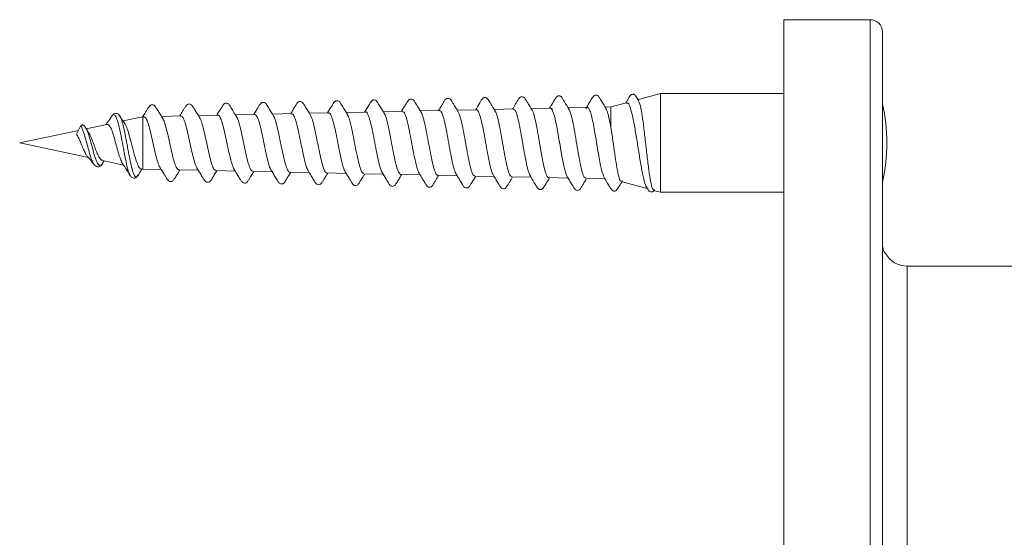
# Model space of a CAD drawing. Units: millimetres. Extents: x -1288 to 1416, y -1264 to 1292.
# Drawn here: x -128 to -88, y 1270 to 1291 of the extents above; entities that cross this region are included whole.
import ezdxf

# ---------------------------------------------------------------- set-up
doc = ezdxf.new("R2010")
doc.units = ezdxf.units.MM

msp = doc.modelspace()

# ---------------------------------------------------------------- linework, layer by layer
at = {"color": 7, "linetype": 'Continuous', "lineweight": 0}
for p, q in [((-93.005, 1290.564), (-96.505, 1290.564)), ((-96.505, 1248.564), (-96.505, 1290.564)), ((-92.505, 1249.064), (-92.505, 1290.064)), ((-101.505, 1287.564), (-102.449, 1287.312)), ((-96.505, 1287.564), (-101.505, 1287.564)), ((-101.505, 1283.564), (-101.505, 1287.564)), ((-105.963, 1286.974), (-106.757, 1286.957)), ((-104.454, 1287.005), (-105.257, 1286.988)), ((-103.519, 1287.025), (-103.757, 1287.02)), ((-102.893, 1287.192), (-103.519, 1287.025)), ((-103.519, 1286.177), (-103.519, 1287.025)), ((-123.442, 1286.646), (-123.459, 1286.664)), ((-122.505, 1286.627), (-123.311, 1286.456)), ((-122.473, 1286.628), (-122.505, 1286.627)), ((-122.505, 1284.502), (-122.505, 1286.627)), ((-120.973, 1286.659), (-121.753, 1286.643)), ((-119.473, 1286.691), (-120.253, 1286.674)), ((-117.973, 1286.722), (-118.754, 1286.706)), ((-116.474, 1286.753), (-117.255, 1286.737)), ((-114.974, 1286.785), (-115.755, 1286.769)), ((-113.475, 1286.816), (-114.256, 1286.8)), ((-111.976, 1286.848), (-112.756, 1286.831)), ((-110.476, 1286.879), (-111.256, 1286.863)), ((-108.976, 1286.911), (-109.756, 1286.894)), ((-107.477, 1286.942), (-108.257, 1286.926)), ((-105.963, 1286.969), (-105.951, 1286.969)), ((-105.906, 1286.966), (-105.904, 1286.91)), ((-105.831, 1286.719), (-105.904, 1286.91)), ((-125.202, 1285.918), (-125.032, 1286.239)), ((-123.968, 1286.316), (-124.807, 1286.138)), ((-105.672, 1285.97), (-105.735, 1286.309)), ((-125.12, 1286.071), (-127.505, 1285.564)), ((-127.505, 1285.564), (-124.714, 1284.971)), ((-105.513, 1285.046), (-105.564, 1285.341)), ((-124.479, 1284.682), (-124.501, 1284.708)), ((-124.154, 1284.711), (-124.072, 1284.835)), ((-124.146, 1284.85), (-123.295, 1284.669)), ((-106.926, 1284.63), (-106.942, 1284.699)), ((-123.009, 1284.231), (-123.025, 1284.26)), ((-122.713, 1284.25), (-122.733, 1284.22)), ((-122.588, 1284.519), (-122.505, 1284.502)), ((-122.505, 1284.502), (-121.765, 1284.486)), ((-121.046, 1284.471), (-120.264, 1284.455)), ((-119.546, 1284.44), (-118.764, 1284.423)), ((-118.045, 1284.408), (-117.263, 1284.392)), ((-116.545, 1284.377), (-115.763, 1284.36)), ((-115.045, 1284.345), (-114.262, 1284.329)), ((-113.544, 1284.314), (-112.762, 1284.297)), ((-112.044, 1284.282), (-111.261, 1284.266)), ((-110.543, 1284.251), (-109.761, 1284.235)), ((-109.043, 1284.22), (-108.261, 1284.203)), ((-107.542, 1284.188), (-106.761, 1284.172)), ((-105.356, 1284.344), (-105.393, 1284.472)), ((-106.042, 1284.157), (-105.261, 1284.14)), ((-104.541, 1284.125), (-103.761, 1284.109)), ((-103.106, 1283.993), (-102.014, 1283.701)), ((-101.79, 1283.641), (-101.505, 1283.564)), ((-101.505, 1283.564), (-96.505, 1283.564)), ((-80.505, 1280.564), (-91.505, 1280.564))]:
    msp.add_line(p, q, dxfattribs=at)
at = {"color": 8, "linetype": 'Continuous', "lineweight": 0}
for p, q in [((-93.005, 1248.564), (-93.005, 1290.564)), ((-91.505, 1258.564), (-91.505, 1280.564))]:
    msp.add_line(p, q, dxfattribs=at)
at = {"color": 7, "linetype": 'Continuous', "lineweight": 0}
for centre, radius, start, end in [((-93.005, 1290.064), 0.5, 0, 90), ((-99.572, 1285.564), 7.242, 347.3718, 12.6282), ((-91.505, 1281.564), 1, 209.1388, 270)]:
    msp.add_arc(centre, radius, start, end, dxfattribs=at)
for points, knots in [([(-109.711, 1286.819), (-109.779, 1286.932), (-109.873, 1287.087), (-109.977, 1287.256), (-110.026, 1287.334), (-110.095, 1287.381), (-110.188, 1287.372), (-110.239, 1287.33), (-110.281, 1287.263), (-110.321, 1287.194), (-110.369, 1287.114), (-110.434, 1287.004), (-110.481, 1286.928), (-110.511, 1286.878)], [0, 0, 0, 0, 0.216122, 0.294649, 0.356532, 0.409495, 0.576006, 0.692173, 0.743228, 0.79044, 0.839815, 0.896243, 1, 1, 1, 1]), ([(-108.217, 1286.86), (-108.277, 1286.958), (-108.372, 1287.116), (-108.472, 1287.281), (-108.517, 1287.352), (-108.538, 1287.374), (-108.576, 1287.4), (-108.616, 1287.409), (-108.646, 1287.408), (-108.681, 1287.399), (-108.762, 1287.347), (-108.842, 1287.172), (-108.951, 1287.003), (-109.011, 1286.91)], [0, 0, 0, 0, 0.211701, 0.339993, 0.360015, 0.40497, 0.464464, 0.525385, 0.55823, 0.582835, 0.613887, 0.786989, 1, 1, 1, 1]), ([(-106.715, 1286.888), (-106.752, 1286.949), (-106.821, 1287.064), (-106.917, 1287.221), (-106.993, 1287.346), (-107.062, 1287.436), (-107.138, 1287.446), (-107.21, 1287.424), (-107.261, 1287.356), (-107.321, 1287.258), (-107.403, 1287.121), (-107.469, 1287.011), (-107.511, 1286.941)], [0, 0, 0, 0, 0.1282144, 0.240755, 0.3413624, 0.4368701, 0.5309494, 0.6055291, 0.6952779, 0.7735423, 0.8551038, 1, 1, 1, 1]), ([(-105.217, 1286.921), (-105.28, 1287.027), (-105.368, 1287.176), (-105.473, 1287.343), (-105.516, 1287.421), (-105.563, 1287.459), (-105.605, 1287.474), (-105.641, 1287.477), (-105.68, 1287.465), (-105.699, 1287.454), (-105.711, 1287.444), (-105.72, 1287.434), (-105.727, 1287.424), (-105.732, 1287.416), (-105.737, 1287.408), (-105.747, 1287.395), (-105.754, 1287.389), (-105.768, 1287.374), (-105.799, 1287.325), (-105.842, 1287.254), (-105.913, 1287.135), (-105.972, 1287.038), (-106.011, 1286.973)], [0, 0, 0, 0, 0.216949, 0.307199, 0.389104, 0.430004, 0.470416, 0.537682, 0.561785, 0.579754, 0.58677, 0.592781, 0.602981, 0.607742, 0.612757, 0.624295, 0.656815, 0.698092, 0.74397, 0.798772, 0.865204, 1, 1, 1, 1]), ([(-103.719, 1286.955), (-103.755, 1287.016), (-103.824, 1287.131), (-103.919, 1287.288), (-103.994, 1287.413), (-104.062, 1287.503), (-104.138, 1287.512), (-104.209, 1287.49), (-104.26, 1287.421), (-104.319, 1287.324), (-104.413, 1287.169), (-104.489, 1287.039), (-104.543, 1286.95)], [0, 0, 0, 0, 0.123771, 0.232243, 0.328949, 0.420559, 0.510733, 0.582066, 0.667555, 0.742611, 0.82118, 1, 1, 1, 1]), ([(-102.392, 1287.275), (-102.402, 1287.292), (-102.427, 1287.334), (-102.462, 1287.391), (-102.494, 1287.441), (-102.509, 1287.459), (-102.517, 1287.467), (-102.526, 1287.479), (-102.531, 1287.486), (-102.536, 1287.494), (-102.543, 1287.503), (-102.551, 1287.511), (-102.563, 1287.52), (-102.58, 1287.53), (-102.618, 1287.542), (-102.656, 1287.539), (-102.698, 1287.523), (-102.745, 1287.484), (-102.788, 1287.404), (-102.854, 1287.299), (-102.901, 1287.22), (-102.922, 1287.185)], [0, 0, 0, 0, 0.0515263, 0.1289529, 0.194391, 0.2536094, 0.3006012, 0.3170328, 0.3239282, 0.3303433, 0.3435347, 0.351309, 0.3607728, 0.3863071, 0.4219461, 0.5243453, 0.5860383, 0.6472017, 0.767075, 0.8963224, 1, 1, 1, 1]), ([(-121.693, 1286.549), (-121.731, 1286.609), (-121.803, 1286.723), (-121.902, 1286.883), (-121.983, 1287.011), (-122.053, 1287.105), (-122.134, 1287.119), (-122.211, 1287.097), (-122.267, 1287.027), (-122.331, 1286.925), (-122.414, 1286.791), (-122.478, 1286.687), (-122.517, 1286.625)], [0, 0, 0, 0, 0.1276962, 0.2407448, 0.3424249, 0.4384972, 0.5328706, 0.6092044, 0.7030654, 0.7845776, 0.8693862, 1, 1, 1, 1]), ([(-120.194, 1286.58), (-120.233, 1286.641), (-120.304, 1286.756), (-120.403, 1286.916), (-120.483, 1287.044), (-120.554, 1287.138), (-120.634, 1287.151), (-120.71, 1287.13), (-120.766, 1287.061), (-120.829, 1286.96), (-120.912, 1286.826), (-120.975, 1286.722), (-121.015, 1286.658)], [0, 0, 0, 0, 0.128698, 0.242697, 0.34518, 0.441859, 0.536486, 0.612402, 0.704212, 0.783847, 0.867109, 1, 1, 1, 1]), ([(-118.699, 1286.617), (-118.743, 1286.689), (-118.824, 1286.819), (-118.932, 1286.992), (-118.995, 1287.102), (-119.044, 1287.153), (-119.077, 1287.17), (-119.131, 1287.184), (-119.225, 1287.156), (-119.294, 1287.029), (-119.403, 1286.87), (-119.48, 1286.745), (-119.514, 1286.69)], [0, 0, 0, 0, 0.1562527, 0.2839324, 0.3870403, 0.433052, 0.4773103, 0.5289999, 0.5894024, 0.7208808, 0.8776008, 1, 1, 1, 1]), ([(-117.205, 1286.656), (-117.266, 1286.755), (-117.364, 1286.914), (-117.466, 1287.081), (-117.512, 1287.154), (-117.534, 1287.177), (-117.573, 1287.203), (-117.615, 1287.212), (-117.646, 1287.211), (-117.682, 1287.203), (-117.764, 1287.15), (-117.845, 1286.978), (-117.954, 1286.811), (-118.013, 1286.721)], [0, 0, 0, 0, 0.2140871, 0.3442148, 0.3644259, 0.4094524, 0.4693029, 0.5309051, 0.5641373, 0.5890696, 0.6206268, 0.7967736, 1, 1, 1, 1]), ([(-115.702, 1286.682), (-115.773, 1286.797), (-115.869, 1286.955), (-115.975, 1287.126), (-116.026, 1287.207), (-116.072, 1287.234), (-116.134, 1287.251), (-116.208, 1287.227), (-116.251, 1287.187), (-116.292, 1287.117), (-116.332, 1287.048), (-116.38, 1286.968), (-116.442, 1286.866), (-116.485, 1286.796), (-116.512, 1286.753)], [0, 0, 0, 0, 0.2180557, 0.2984298, 0.3627326, 0.4181565, 0.4743954, 0.5896799, 0.7058329, 0.7563116, 0.8027078, 0.8510859, 0.9065734, 1, 1, 1, 1]), ([(-114.207, 1286.72), (-114.26, 1286.807), (-114.351, 1286.955), (-114.45, 1287.117), (-114.502, 1287.201), (-114.532, 1287.241), (-114.57, 1287.267), (-114.625, 1287.281), (-114.665, 1287.274), (-114.696, 1287.262), (-114.74, 1287.232), (-114.784, 1287.156), (-114.879, 1287.005), (-114.959, 1286.873), (-115.012, 1286.784)], [0, 0, 0, 0, 0.182062, 0.307862, 0.350636, 0.382051, 0.449139, 0.539288, 0.592619, 0.622009, 0.654838, 0.727624, 0.816397, 1, 1, 1, 1]), ([(-112.71, 1286.756), (-112.763, 1286.843), (-112.853, 1286.989), (-112.952, 1287.151), (-113.003, 1287.234), (-113.031, 1287.272), (-113.064, 1287.296), (-113.112, 1287.311), (-113.145, 1287.31), (-113.174, 1287.304), (-113.221, 1287.282), (-113.268, 1287.207), (-113.367, 1287.055), (-113.452, 1286.913), (-113.511, 1286.816)], [0, 0, 0, 0, 0.185438, 0.313308, 0.356938, 0.389347, 0.452307, 0.525778, 0.566172, 0.589675, 0.619696, 0.6934, 0.789301, 1, 1, 1, 1]), ([(-111.211, 1286.788), (-111.264, 1286.875), (-111.353, 1287.023), (-111.452, 1287.184), (-111.503, 1287.267), (-111.533, 1287.307), (-111.57, 1287.332), (-111.624, 1287.346), (-111.662, 1287.339), (-111.693, 1287.328), (-111.737, 1287.3), (-111.78, 1287.224), (-111.876, 1287.072), (-111.957, 1286.938), (-112.012, 1286.847)], [0, 0, 0, 0, 0.181947, 0.307526, 0.350397, 0.382289, 0.449714, 0.53794, 0.589483, 0.617995, 0.650151, 0.721967, 0.810296, 1, 1, 1, 1]), ([(-105.904, 1286.91), (-105.919, 1286.933), (-105.948, 1286.976), (-105.977, 1286.973), (-105.99, 1286.971)], [0, 0, 0, 0, 0.527442, 1, 1, 1, 1]), ([(-103.791, 1284.173), (-103.812, 1284.212), (-103.861, 1284.302), (-103.931, 1284.599), (-104, 1284.953), (-104.061, 1285.317), (-104.123, 1285.696), (-104.185, 1286.066), (-104.247, 1286.4), (-104.309, 1286.682), (-104.371, 1286.881), (-104.427, 1286.995), (-104.462, 1286.996), (-104.477, 1286.996)], [0, 0, 0, 0, 0.094785, 0.215196, 0.305378, 0.395734, 0.486143, 0.576259, 0.666703, 0.756939, 0.847112, 0.937542, 1, 1, 1, 1]), ([(-102.888, 1287.172), (-102.874, 1287.18), (-102.829, 1287.211), (-102.754, 1287.063), (-102.659, 1286.746), (-102.566, 1286.274), (-102.472, 1285.71), (-102.378, 1285.113), (-102.285, 1284.547), (-102.191, 1284.093), (-102.117, 1283.82), (-102.075, 1283.78), (-102.064, 1283.77)], [0, 0, 0, 0, 0.045494, 0.153991, 0.263589, 0.375177, 0.488017, 0.602694, 0.718786, 0.836553, 0.955897, 1, 1, 1, 1]), ([(-101.785, 1283.659), (-101.803, 1283.669), (-101.845, 1283.691), (-101.91, 1283.98), (-101.983, 1284.447), (-102.054, 1285.039), (-102.127, 1285.678), (-102.197, 1286.292), (-102.27, 1286.804), (-102.336, 1287.159), (-102.38, 1287.237), (-102.399, 1287.271)], [0, 0, 0, 0, 0.092447, 0.213296, 0.33205, 0.450504, 0.566946, 0.683009, 0.797139, 0.910811, 1, 1, 1, 1]), ([(-123.773, 1286.652), (-123.823, 1286.572), (-123.899, 1286.452), (-123.982, 1286.343), (-124.009, 1286.307)], [0, 0, 0, 0, 0.669002, 1, 1, 1, 1]), ([(-123.443, 1286.658), (-123.461, 1286.683), (-123.5, 1286.735), (-123.583, 1286.774), (-123.691, 1286.754), (-123.744, 1286.688), (-123.772, 1286.653)], [0, 0, 0, 0, 0.2103011, 0.449607, 0.7156844, 1, 1, 1, 1]), ([(-123.242, 1286.358), (-123.26, 1286.383), (-123.33, 1286.48), (-123.395, 1286.582), (-123.443, 1286.658)], [0, 0, 0, 0, 0.263034, 1, 1, 1, 1]), ([(-122.473, 1286.613), (-122.456, 1286.614), (-122.411, 1286.619), (-122.34, 1286.485), (-122.257, 1286.243), (-122.176, 1285.913), (-122.092, 1285.544), (-122.011, 1285.173), (-121.928, 1284.854), (-121.86, 1284.64), (-121.82, 1284.586), (-121.807, 1284.568)], [0, 0, 0, 0, 0.074684, 0.19796, 0.321368, 0.444962, 0.568716, 0.69268, 0.816777, 0.941143, 1, 1, 1, 1]), ([(-120.973, 1286.644), (-120.962, 1286.648), (-120.923, 1286.662), (-120.858, 1286.551), (-120.775, 1286.325), (-120.694, 1286.001), (-120.61, 1285.627), (-120.529, 1285.242), (-120.446, 1284.899), (-120.372, 1284.644), (-120.325, 1284.566), (-120.305, 1284.534)], [0, 0, 0, 0, 0.048565, 0.171316, 0.294237, 0.417339, 0.540602, 0.664097, 0.787727, 0.911532, 1, 1, 1, 1]), ([(-119.546, 1284.454), (-119.565, 1284.455), (-119.612, 1284.458), (-119.686, 1284.615), (-119.769, 1284.883), (-119.85, 1285.236), (-119.934, 1285.625), (-120.016, 1286.008), (-120.099, 1286.328), (-120.162, 1286.531), (-120.199, 1286.576), (-120.208, 1286.587)], [0, 0, 0, 0, 0.088001, 0.213099, 0.338017, 0.462767, 0.587334, 0.711716, 0.835969, 0.960016, 1, 1, 1, 1]), ([(-119.473, 1286.682), (-119.468, 1286.685), (-119.436, 1286.706), (-119.378, 1286.616), (-119.295, 1286.414), (-119.213, 1286.098), (-119.131, 1285.723), (-119.049, 1285.326), (-118.966, 1284.959), (-118.886, 1284.657), (-118.832, 1284.548), (-118.806, 1284.495)], [0, 0, 0, 0, 0.019871, 0.142558, 0.265421, 0.388495, 0.511703, 0.635082, 0.758636, 0.882347, 1, 1, 1, 1]), ([(-118.045, 1284.414), (-118.07, 1284.423), (-118.122, 1284.442), (-118.202, 1284.635), (-118.285, 1284.931), (-118.367, 1285.304), (-118.449, 1285.705), (-118.531, 1286.092), (-118.614, 1286.403), (-118.674, 1286.589), (-118.707, 1286.622), (-118.712, 1286.627)], [0, 0, 0, 0, 0.112273, 0.236333, 0.360297, 0.484044, 0.607627, 0.731029, 0.854279, 0.977309, 1, 1, 1, 1]), ([(-117.973, 1286.716), (-117.949, 1286.708), (-117.897, 1286.691), (-117.816, 1286.5), (-117.735, 1286.205), (-117.652, 1285.831), (-117.571, 1285.425), (-117.488, 1285.033), (-117.407, 1284.71), (-117.343, 1284.512), (-117.308, 1284.474), (-117.3, 1284.466)], [0, 0, 0, 0, 0.1101643, 0.2315414, 0.3531447, 0.4748555, 0.5967304, 0.7187793, 0.8410027, 0.9633911, 1, 1, 1, 1]), ([(-116.545, 1284.384), (-116.548, 1284.382), (-116.579, 1284.36), (-116.637, 1284.453), (-116.72, 1284.664), (-116.802, 1284.993), (-116.884, 1285.385), (-116.967, 1285.797), (-117.049, 1286.185), (-117.131, 1286.482), (-117.188, 1286.65), (-117.216, 1286.672), (-117.217, 1286.673)], [0, 0, 0, 0, 0.01524, 0.13828, 0.261107, 0.383812, 0.506319, 0.628691, 0.750872, 0.872894, 0.994683, 1, 1, 1, 1]), ([(-116.474, 1286.737), (-116.457, 1286.739), (-116.412, 1286.742), (-116.339, 1286.59), (-116.258, 1286.317), (-116.175, 1285.95), (-116.094, 1285.539), (-116.011, 1285.127), (-115.93, 1284.772), (-115.86, 1284.527), (-115.817, 1284.464), (-115.802, 1284.441)], [0, 0, 0, 0, 0.0769529, 0.1984943, 0.3201982, 0.4420686, 0.5641015, 0.6862887, 0.8086292, 0.9311453, 1, 1, 1, 1]), ([(-115.045, 1284.362), (-115.055, 1284.358), (-115.092, 1284.342), (-115.157, 1284.464), (-115.239, 1284.713), (-115.321, 1285.07), (-115.403, 1285.481), (-115.486, 1285.903), (-115.568, 1286.279), (-115.644, 1286.562), (-115.692, 1286.65), (-115.713, 1286.688)], [0, 0, 0, 0, 0.045272, 0.1688, 0.292089, 0.415324, 0.538333, 0.661211, 0.783864, 0.906444, 1, 1, 1, 1]), ([(-114.974, 1286.769), (-114.965, 1286.773), (-114.928, 1286.791), (-114.864, 1286.676), (-114.783, 1286.433), (-114.7, 1286.079), (-114.619, 1285.666), (-114.536, 1285.239), (-114.455, 1284.852), (-114.375, 1284.546), (-114.324, 1284.445), (-114.3, 1284.397)], [0, 0, 0, 0, 0.041016, 0.161974, 0.283083, 0.404356, 0.525792, 0.647375, 0.76911, 0.891014, 1, 1, 1, 1]), ([(-113.544, 1284.331), (-113.561, 1284.33), (-113.606, 1284.328), (-113.677, 1284.49), (-113.76, 1284.777), (-113.842, 1285.162), (-113.924, 1285.59), (-114.006, 1286.017), (-114.088, 1286.383), (-114.158, 1286.633), (-114.201, 1286.696), (-114.216, 1286.718)], [0, 0, 0, 0, 0.077087, 0.199807, 0.322291, 0.444727, 0.566938, 0.689026, 0.810892, 0.932692, 1, 1, 1, 1]), ([(-113.475, 1286.814), (-113.474, 1286.815), (-113.446, 1286.84), (-113.39, 1286.753), (-113.309, 1286.549), (-113.226, 1286.213), (-113.145, 1285.805), (-113.062, 1285.367), (-112.982, 1284.948), (-112.899, 1284.612), (-112.838, 1284.41), (-112.804, 1284.375), (-112.797, 1284.369)], [0, 0, 0, 0, 0.003582, 0.123716, 0.244046, 0.364503, 0.485108, 0.605869, 0.726777, 0.847828, 0.96908, 1, 1, 1, 1]), ([(-112.043, 1284.289), (-112.068, 1284.299), (-112.12, 1284.319), (-112.199, 1284.532), (-112.282, 1284.857), (-112.364, 1285.269), (-112.446, 1285.712), (-112.528, 1286.14), (-112.61, 1286.489), (-112.673, 1286.704), (-112.71, 1286.744), (-112.718, 1286.754)], [0, 0, 0, 0, 0.110407, 0.232444, 0.354277, 0.476028, 0.597579, 0.718988, 0.840223, 0.961343, 1, 1, 1, 1]), ([(-111.975, 1286.832), (-111.956, 1286.831), (-111.909, 1286.83), (-111.836, 1286.655), (-111.753, 1286.354), (-111.673, 1285.954), (-111.59, 1285.51), (-111.51, 1285.069), (-111.426, 1284.691), (-111.357, 1284.432), (-111.313, 1284.367), (-111.297, 1284.343)], [0, 0, 0, 0, 0.084671, 0.204897, 0.325241, 0.445736, 0.566377, 0.687174, 0.808096, 0.929224, 1, 1, 1, 1]), ([(-110.543, 1284.263), (-110.548, 1284.259), (-110.581, 1284.237), (-110.641, 1284.346), (-110.723, 1284.588), (-110.805, 1284.956), (-110.887, 1285.391), (-110.969, 1285.845), (-111.051, 1286.269), (-111.133, 1286.593), (-111.189, 1286.775), (-111.218, 1286.797), (-111.219, 1286.798)], [0, 0, 0, 0, 0.023613, 0.145349, 0.266974, 0.388402, 0.50975, 0.630902, 0.751916, 0.87276, 0.993492, 1, 1, 1, 1]), ([(-110.476, 1286.861), (-110.466, 1286.866), (-110.428, 1286.885), (-110.364, 1286.757), (-110.282, 1286.494), (-110.201, 1286.111), (-110.118, 1285.668), (-110.038, 1285.209), (-109.955, 1284.794), (-109.876, 1284.461), (-109.822, 1284.351), (-109.796, 1284.297)], [0, 0, 0, 0, 0.043533, 0.163425, 0.283417, 0.40357, 0.523851, 0.644305, 0.764857, 0.885629, 1, 1, 1, 1]), ([(-109.043, 1284.239), (-109.056, 1284.236), (-109.097, 1284.225), (-109.165, 1284.378), (-109.247, 1284.669), (-109.33, 1285.071), (-109.411, 1285.528), (-109.493, 1285.989), (-109.575, 1286.395), (-109.65, 1286.692), (-109.697, 1286.779), (-109.717, 1286.815)], [0, 0, 0, 0, 0.061098, 0.182964, 0.304722, 0.426285, 0.547768, 0.66906, 0.790219, 0.911209, 1, 1, 1, 1]), ([(-108.976, 1286.91), (-108.976, 1286.91), (-108.948, 1286.937), (-108.894, 1286.845), (-108.811, 1286.631), (-108.731, 1286.272), (-108.648, 1285.836), (-108.568, 1285.367), (-108.484, 1284.917), (-108.404, 1284.551), (-108.34, 1284.328), (-108.304, 1284.288), (-108.296, 1284.278)], [0, 0, 0, 0, 0.0012223, 0.1208096, 0.2404811, 0.3603222, 0.4802764, 0.6004178, 0.7206329, 0.8410807, 0.9616062, 1, 1, 1, 1]), ([(-107.542, 1284.2), (-107.564, 1284.206), (-107.614, 1284.22), (-107.691, 1284.431), (-107.773, 1284.77), (-107.855, 1285.204), (-107.937, 1285.678), (-108.019, 1286.14), (-108.1, 1286.526), (-108.169, 1286.78), (-108.211, 1286.835), (-108.225, 1286.854)], [0, 0, 0, 0, 0.098879, 0.219084, 0.339179, 0.459092, 0.578925, 0.698572, 0.818092, 0.937449, 1, 1, 1, 1]), ([(-107.477, 1286.924), (-107.459, 1286.925), (-107.415, 1286.928), (-107.342, 1286.751), (-107.262, 1286.436), (-107.178, 1286.014), (-107.099, 1285.541), (-107.017, 1285.076), (-106.966, 1284.821), (-106.942, 1284.699)], [0, 0, 0, 0, 0.098022, 0.249984, 0.402176, 0.554491, 0.707063, 0.859694, 1, 1, 1, 1]), ([(-106.042, 1284.167), (-106.046, 1284.164), (-106.077, 1284.139), (-106.136, 1284.251), (-106.218, 1284.502), (-106.299, 1284.891), (-106.381, 1285.354), (-106.463, 1285.84), (-106.545, 1286.296), (-106.627, 1286.652), (-106.685, 1286.855), (-106.716, 1286.883), (-106.72, 1286.886)], [0, 0, 0, 0, 0.0184344, 0.1394588, 0.2603229, 0.3810701, 0.5016549, 0.622124, 0.7424332, 0.8626146, 0.9826391, 1, 1, 1, 1]), ([(-105.735, 1286.309), (-105.756, 1286.414), (-105.788, 1286.569), (-105.82, 1286.682), (-105.831, 1286.719)], [0, 0, 0, 0, 0.6739644, 1, 1, 1, 1]), ([(-104.541, 1284.146), (-104.554, 1284.142), (-104.595, 1284.131), (-104.663, 1284.293), (-104.745, 1284.603), (-104.827, 1285.032), (-104.909, 1285.519), (-104.99, 1286.012), (-105.072, 1286.448), (-105.15, 1286.78), (-105.201, 1286.879), (-105.225, 1286.925)], [0, 0, 0, 0, 0.059735, 0.179786, 0.299674, 0.419453, 0.539072, 0.65858, 0.777928, 0.897165, 1, 1, 1, 1]), ([(-103.519, 1286.177), (-103.546, 1286.319), (-103.6, 1286.603), (-103.669, 1286.867), (-103.71, 1286.925), (-103.724, 1286.944)], [0, 0, 0, 0, 0.397794, 0.795479, 1, 1, 1, 1]), ([(-125.032, 1286.239), (-125.028, 1286.245), (-125.02, 1286.259), (-125.003, 1286.276), (-124.983, 1286.289), (-124.961, 1286.294), (-124.945, 1286.294), (-124.938, 1286.29), (-124.938, 1286.29)], [0, 0, 0, 0, 0.169949, 0.359035, 0.56344, 0.776326, 0.988781, 1, 1, 1, 1]), ([(-124.842, 1286.194), (-124.852, 1286.213), (-124.866, 1286.242), (-124.896, 1286.273), (-124.924, 1286.285), (-124.938, 1286.29)], [0, 0, 0, 0, 0.4941799, 0.7422476, 1, 1, 1, 1]), ([(-124.734, 1286.028), (-124.75, 1286.05), (-124.786, 1286.099), (-124.818, 1286.154), (-124.836, 1286.184)], [0, 0, 0, 0, 0.446464, 1, 1, 1, 1]), ([(-123.967, 1286.311), (-123.963, 1286.313), (-123.933, 1286.334), (-123.878, 1286.285), (-123.799, 1286.161), (-123.721, 1285.95), (-123.645, 1285.688), (-123.563, 1285.388), (-123.511, 1285.202), (-123.484, 1285.104)], [0, 0, 0, 0, 0.022606, 0.174343, 0.33199, 0.489671, 0.652111, 0.815802, 1, 1, 1, 1]), ([(-122.587, 1284.522), (-122.589, 1284.521), (-122.619, 1284.507), (-122.679, 1284.597), (-122.767, 1284.791), (-122.855, 1285.086), (-122.943, 1285.424), (-123.031, 1285.77), (-123.119, 1286.071), (-123.192, 1286.278), (-123.236, 1286.334), (-123.25, 1286.352)], [0, 0, 0, 0, 0.007753, 0.147797, 0.285706, 0.421274, 0.554763, 0.685886, 0.814892, 0.941649, 1, 1, 1, 1]), ([(-121.046, 1284.487), (-121.06, 1284.485), (-121.103, 1284.477), (-121.171, 1284.607), (-121.255, 1284.849), (-121.337, 1285.182), (-121.42, 1285.557), (-121.502, 1285.934), (-121.585, 1286.259), (-121.653, 1286.48), (-121.694, 1286.537), (-121.707, 1286.555)], [0, 0, 0, 0, 0.065737, 0.191208, 0.316464, 0.441574, 0.566514, 0.691256, 0.815798, 0.940192, 1, 1, 1, 1]), ([(-103.1, 1284.015), (-103.111, 1284.012), (-103.146, 1284.006), (-103.204, 1284.189), (-103.277, 1284.531), (-103.348, 1284.994), (-103.421, 1285.509), (-103.477, 1285.914), (-103.51, 1286.122), (-103.519, 1286.177)], [0, 0, 0, 0, 0.080967, 0.25721, 0.430962, 0.60297, 0.772618, 0.940391, 1, 1, 1, 1]), ([(-125.202, 1285.918), (-125.177, 1285.879), (-125.127, 1285.797), (-125.05, 1285.625), (-124.972, 1285.435), (-124.894, 1285.249), (-124.817, 1285.093), (-124.768, 1285.036), (-124.744, 1285.008)], [0, 0, 0, 0, 0.151042, 0.315831, 0.484571, 0.657421, 0.835303, 1, 1, 1, 1]), ([(-124.144, 1284.861), (-124.156, 1284.861), (-124.197, 1284.861), (-124.269, 1284.957), (-124.356, 1285.129), (-124.445, 1285.354), (-124.531, 1285.594), (-124.62, 1285.813), (-124.687, 1285.966), (-124.727, 1286.012), (-124.738, 1286.025)], [0, 0, 0, 0, 0.066986, 0.222546, 0.374699, 0.523254, 0.669053, 0.810529, 0.949973, 1, 1, 1, 1]), ([(-105.564, 1285.341), (-105.593, 1285.51), (-105.629, 1285.724), (-105.664, 1285.928), (-105.672, 1285.97)], [0, 0, 0, 0, 0.7940985, 1, 1, 1, 1]), ([(-124.748, 1285.004), (-124.732, 1284.989), (-124.696, 1284.955), (-124.614, 1284.855), (-124.549, 1284.765), (-124.501, 1284.699)], [0, 0, 0, 0, 0.167646, 0.383794, 1, 1, 1, 1]), ([(-123.319, 1284.707), (-123.319, 1284.708), (-123.346, 1284.73), (-123.401, 1284.864), (-123.456, 1285.024), (-123.484, 1285.104)], [0, 0, 0, 0, 0.01307, 0.508167, 1, 1, 1, 1]), ([(-105.393, 1284.472), (-105.411, 1284.545), (-105.446, 1284.691), (-105.486, 1284.9), (-105.509, 1285.023), (-105.513, 1285.046)], [0, 0, 0, 0, 0.446414, 0.89186, 1, 1, 1, 1]), ([(-124.499, 1284.697), (-124.479, 1284.672), (-124.434, 1284.618), (-124.344, 1284.582), (-124.235, 1284.606), (-124.179, 1284.679), (-124.15, 1284.717)], [0, 0, 0, 0, 0.2062139, 0.443898, 0.709558, 1, 1, 1, 1]), ([(-123.318, 1284.706), (-123.269, 1284.631), (-123.168, 1284.481), (-123.073, 1284.324), (-123.024, 1284.244)], [0, 0, 0, 0, 0.492885, 1, 1, 1, 1]), ([(-106.786, 1284.214), (-106.809, 1284.258), (-106.856, 1284.346), (-106.903, 1284.535), (-106.926, 1284.63)], [0, 0, 0, 0, 0.500263, 1, 1, 1, 1]), ([(-123.024, 1284.244), (-123.002, 1284.212), (-122.967, 1284.161), (-122.876, 1284.129), (-122.782, 1284.147), (-122.738, 1284.203), (-122.713, 1284.236)], [0, 0, 0, 0, 0.298401, 0.478883, 0.691658, 1, 1, 1, 1]), ([(-122.713, 1284.236), (-122.666, 1284.309), (-122.608, 1284.401), (-122.548, 1284.49), (-122.536, 1284.508)], [0, 0, 0, 0, 0.7965329, 1, 1, 1, 1]), ([(-121.815, 1284.567), (-121.759, 1284.476), (-121.678, 1284.346), (-121.58, 1284.186), (-121.516, 1284.085), (-121.461, 1284.015), (-121.384, 1283.993), (-121.304, 1284.007), (-121.233, 1284.101), (-121.153, 1284.229), (-121.073, 1284.358), (-121.021, 1284.441), (-121.003, 1284.47)], [0, 0, 0, 0, 0.1908115, 0.2749649, 0.3553423, 0.4480313, 0.5248502, 0.6209284, 0.7190985, 0.8227996, 0.9380428, 1, 1, 1, 1]), ([(-120.313, 1284.534), (-120.257, 1284.443), (-120.177, 1284.312), (-120.079, 1284.153), (-120.016, 1284.052), (-119.96, 1283.982), (-119.884, 1283.961), (-119.805, 1283.973), (-119.734, 1284.067), (-119.655, 1284.195), (-119.575, 1284.324), (-119.523, 1284.408), (-119.504, 1284.439)], [0, 0, 0, 0, 0.190466, 0.274593, 0.355144, 0.447903, 0.524326, 0.619732, 0.717227, 0.82043, 0.935451, 1, 1, 1, 1]), ([(-118.814, 1284.505), (-118.777, 1284.445), (-118.707, 1284.331), (-118.61, 1284.172), (-118.531, 1284.043), (-118.464, 1283.947), (-118.388, 1283.928), (-118.309, 1283.943), (-118.25, 1284.01), (-118.188, 1284.111), (-118.106, 1284.243), (-118.043, 1284.345), (-118.004, 1284.407)], [0, 0, 0, 0, 0.127222, 0.23923, 0.340049, 0.436041, 0.531889, 0.609548, 0.704648, 0.786175, 0.87026, 1, 1, 1, 1]), ([(-117.308, 1284.465), (-117.255, 1284.379), (-117.166, 1284.234), (-117.068, 1284.071), (-117.016, 1283.988), (-116.988, 1283.946), (-116.953, 1283.918), (-116.9, 1283.899), (-116.86, 1283.901), (-116.828, 1283.91), (-116.78, 1283.935), (-116.733, 1284.011), (-116.639, 1284.157), (-116.558, 1284.289), (-116.505, 1284.376)], [0, 0, 0, 0, 0.1813722, 0.306022, 0.3483986, 0.3795792, 0.4457681, 0.5331951, 0.5845886, 0.6133443, 0.6466753, 0.7224728, 0.8157499, 1, 1, 1, 1]), ([(-115.809, 1284.437), (-115.767, 1284.367), (-115.69, 1284.241), (-115.588, 1284.072), (-115.523, 1283.964), (-115.483, 1283.909), (-115.431, 1283.872), (-115.353, 1283.859), (-115.277, 1283.905), (-115.23, 1283.977), (-115.157, 1284.095), (-115.081, 1284.221), (-115.028, 1284.308), (-115.005, 1284.344)], [0, 0, 0, 0, 0.142876, 0.259101, 0.352797, 0.394056, 0.433399, 0.570127, 0.66834, 0.739369, 0.821553, 0.924605, 1, 1, 1, 1]), ([(-114.304, 1284.398), (-114.249, 1284.308), (-114.171, 1284.177), (-114.075, 1284.02), (-114.013, 1283.921), (-113.96, 1283.852), (-113.886, 1283.83), (-113.808, 1283.841), (-113.738, 1283.933), (-113.66, 1284.06), (-113.58, 1284.192), (-113.526, 1284.279), (-113.506, 1284.313)], [0, 0, 0, 0, 0.188558, 0.271817, 0.351666, 0.443596, 0.519807, 0.615353, 0.712275, 0.8144, 0.928168, 1, 1, 1, 1]), ([(-112.802, 1284.364), (-112.748, 1284.274), (-112.669, 1284.144), (-112.574, 1283.987), (-112.513, 1283.888), (-112.46, 1283.819), (-112.386, 1283.797), (-112.309, 1283.808), (-112.239, 1283.899), (-112.162, 1284.026), (-112.081, 1284.159), (-112.027, 1284.247), (-112.006, 1284.282)], [0, 0, 0, 0, 0.188115, 0.271053, 0.350576, 0.442066, 0.518168, 0.613786, 0.710751, 0.812807, 0.926532, 1, 1, 1, 1]), ([(-111.302, 1284.334), (-111.266, 1284.273), (-111.197, 1284.16), (-111.102, 1284.002), (-111.025, 1283.875), (-110.96, 1283.782), (-110.885, 1283.764), (-110.809, 1283.78), (-110.752, 1283.846), (-110.692, 1283.945), (-110.61, 1284.079), (-110.546, 1284.185), (-110.507, 1284.25)], [0, 0, 0, 0, 0.1268166, 0.2379704, 0.3375514, 0.4324351, 0.5277371, 0.604858, 0.6994993, 0.7806335, 0.8638447, 1, 1, 1, 1]), ([(-109.798, 1284.297), (-109.747, 1284.211), (-109.66, 1284.066), (-109.563, 1283.905), (-109.512, 1283.822), (-109.485, 1283.781), (-109.45, 1283.752), (-109.396, 1283.734), (-109.356, 1283.738), (-109.324, 1283.748), (-109.277, 1283.775), (-109.233, 1283.851), (-109.139, 1283.999), (-109.06, 1284.13), (-109.007, 1284.219)], [0, 0, 0, 0, 0.178839, 0.301432, 0.34331, 0.374744, 0.443266, 0.534617, 0.588559, 0.618469, 0.652004, 0.725908, 0.815415, 1, 1, 1, 1]), ([(-108.299, 1284.266), (-108.262, 1284.206), (-108.194, 1284.092), (-108.1, 1283.935), (-108.023, 1283.808), (-107.959, 1283.716), (-107.885, 1283.699), (-107.81, 1283.714), (-107.754, 1283.781), (-107.694, 1283.879), (-107.612, 1284.013), (-107.548, 1284.12), (-107.507, 1284.187)], [0, 0, 0, 0, 0.1266576, 0.2374888, 0.3366369, 0.4312196, 0.5263228, 0.6030018, 0.6969682, 0.7778941, 0.8610767, 1, 1, 1, 1]), ([(-106.795, 1284.228), (-106.748, 1284.15), (-106.683, 1284.042), (-106.605, 1283.911), (-106.562, 1283.84), (-106.53, 1283.789), (-106.513, 1283.766), (-106.503, 1283.754), (-106.493, 1283.741), (-106.488, 1283.733), (-106.483, 1283.726), (-106.478, 1283.717), (-106.47, 1283.708), (-106.46, 1283.699), (-106.444, 1283.687), (-106.408, 1283.671), (-106.369, 1283.669), (-106.324, 1283.682), (-106.272, 1283.718), (-106.227, 1283.798), (-106.133, 1283.945), (-106.057, 1284.073), (-106.007, 1284.156)], [0, 0, 0, 0, 0.162374, 0.22583, 0.279279, 0.325276, 0.367538, 0.401089, 0.412841, 0.41773, 0.422164, 0.430779, 0.435902, 0.442294, 0.459985, 0.48504, 0.557853, 0.602016, 0.646443, 0.733621, 0.827608, 1, 1, 1, 1]), ([(-105.29, 1284.193), (-105.31, 1284.23), (-105.332, 1284.271), (-105.354, 1284.338), (-105.356, 1284.344)], [0, 0, 0, 0, 0.924184, 1, 1, 1, 1]), ([(-105.292, 1284.192), (-105.243, 1284.11), (-105.175, 1283.997), (-105.095, 1283.863), (-105.052, 1283.793), (-105.021, 1283.743), (-105.007, 1283.726), (-104.999, 1283.719), (-104.989, 1283.706), (-104.984, 1283.698), (-104.979, 1283.69), (-104.973, 1283.681), (-104.965, 1283.672), (-104.953, 1283.661), (-104.935, 1283.65), (-104.898, 1283.637), (-104.861, 1283.638), (-104.818, 1283.652), (-104.769, 1283.689), (-104.725, 1283.768), (-104.632, 1283.914), (-104.557, 1284.042), (-104.507, 1284.125)], [0, 0, 0, 0, 0.170324, 0.235793, 0.290027, 0.335811, 0.377425, 0.410399, 0.422034, 0.427009, 0.431666, 0.441337, 0.447046, 0.45386, 0.471823, 0.496453, 0.566333, 0.60848, 0.650987, 0.735346, 0.827472, 1, 1, 1, 1]), ([(-103.793, 1284.162), (-103.751, 1284.092), (-103.675, 1283.964), (-103.574, 1283.797), (-103.5, 1283.67), (-103.454, 1283.623), (-103.392, 1283.602), (-103.322, 1283.614), (-103.274, 1283.67), (-103.21, 1283.766), (-103.134, 1283.884), (-103.071, 1283.988), (-103.05, 1284.024)], [0, 0, 0, 0, 0.161052, 0.290991, 0.395571, 0.488489, 0.543001, 0.607183, 0.674564, 0.74663, 0.912525, 1, 1, 1, 1]), ([(-102.074, 1283.764), (-102.062, 1283.744), (-102.039, 1283.704), (-102.01, 1283.656), (-101.981, 1283.614), (-101.944, 1283.585), (-101.883, 1283.569), (-101.838, 1283.579), (-101.804, 1283.596), (-101.771, 1283.621), (-101.753, 1283.653), (-101.743, 1283.669)], [0, 0, 0, 0, 0.086545, 0.172305, 0.237334, 0.3939, 0.623984, 0.765784, 0.840781, 0.915997, 1, 1, 1, 1]), ([(-92.505, 1281.432), (-92.497, 1281.363), (-92.478, 1281.208), (-92.385, 1281.082), (-92.382, 1281.078), (-92.38, 1281.076)], [0, 0, 0, 0, 0.315186, 0.705854, 1, 1, 1, 1])]:
    msp.add_open_spline(points, degree=3, knots=knots, dxfattribs=at)
at = {"color": 8, "linetype": 'Continuous', "lineweight": 0}
for points, knots in [([(-123.025, 1284.26), (-123.037, 1284.278), (-123.071, 1284.331), (-123.137, 1284.543), (-123.203, 1284.861), (-123.283, 1285.248), (-123.355, 1285.66), (-123.434, 1286.055), (-123.512, 1286.392), (-123.595, 1286.63), (-123.67, 1286.73), (-123.736, 1286.725), (-123.767, 1286.656), (-123.77, 1286.649)], [0, 0, 0, 0, 0.055068, 0.157323, 0.25981, 0.36275, 0.465839, 0.569442, 0.673199, 0.777548, 0.882185, 0.98727, 1, 1, 1, 1]), ([(-122.733, 1284.22), (-122.74, 1284.209), (-122.769, 1284.162), (-122.826, 1284.194), (-122.89, 1284.324), (-122.968, 1284.57), (-123.034, 1284.904), (-123.115, 1285.296), (-123.187, 1285.71), (-123.267, 1286.104), (-123.344, 1286.422), (-123.405, 1286.611), (-123.437, 1286.641), (-123.442, 1286.646)], [0, 0, 0, 0, 0.03113, 0.135167, 0.239581, 0.344274, 0.449189, 0.554603, 0.660175, 0.76629, 0.872555, 0.979474, 1, 1, 1, 1]), ([(-124.501, 1284.708), (-124.508, 1284.716), (-124.539, 1284.75), (-124.593, 1284.894), (-124.67, 1285.127), (-124.741, 1285.41), (-124.833, 1285.734), (-124.901, 1286.008), (-124.987, 1286.15), (-124.991, 1286.213), (-125.018, 1286.23), (-125.032, 1286.239)], [0, 0, 0, 0, 0.042693, 0.184487, 0.326949, 0.469984, 0.613633, 0.805385, 0.913569, 0.958052, 1, 1, 1, 1]), ([(-124.152, 1284.729), (-124.161, 1284.71), (-124.2, 1284.63), (-124.27, 1284.631), (-124.368, 1284.754), (-124.467, 1285.032), (-124.568, 1285.406), (-124.676, 1285.798), (-124.767, 1286.079), (-124.824, 1286.168), (-124.844, 1286.198)], [0, 0, 0, 0, 0.042222, 0.186638, 0.332151, 0.478491, 0.625388, 0.773325, 0.922026, 1, 1, 1, 1])]:
    msp.add_open_spline(points, degree=3, knots=knots, dxfattribs=at)

doc.saveas('drawing.dxf')
